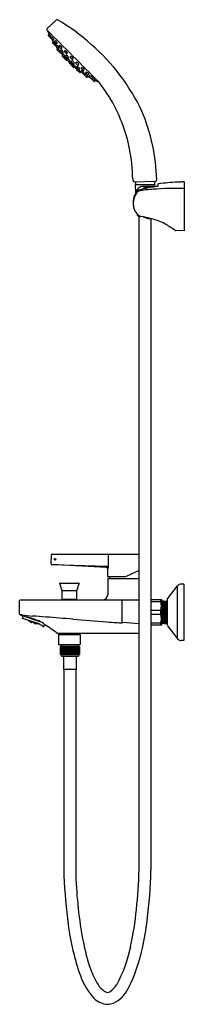
# Model space of a CAD drawing. Units: inches. Extents: x 4194.6 to 4202.2, y 478.2 to 523.6.
import ezdxf

# ---------------------------------------------------------------- set-up
doc = ezdxf.new("R2010")
doc.units = ezdxf.units.IN
doc.header["$LTSCALE"] = 0.64311
doc.header["$MEASUREMENT"] = 0
doc.layers.get('0').update_dxf_attribs({"color": 255, "linetype": 'CONTINUOUS'})
doc.layers.get('Defpoints').update_dxf_attribs({"linetype": 'CONTINUOUS'})
doc.styles.get("Standard").update_dxf_attribs({"font": 'txt', "width": 0.8})

msp = doc.modelspace()

# ---------------------------------------------------------------- linework, layer by layer
for p, q in [((4196.239, 523.622), (4195.826, 523.237)), ((4195.915, 522.976), (4195.876, 522.928)), ((4195.877, 522.901), (4195.99, 522.789)), ((4195.91, 522.893), (4195.949, 522.941)), ((4196.012, 522.792), (4196.049, 522.837)), ((4196.091, 522.687), (4196.013, 522.765)), ((4196.101, 522.632), (4196.068, 522.591)), ((4196.069, 522.565), (4196.192, 522.441)), ((4196.113, 522.545), (4196.145, 522.586)), ((4196.117, 522.686), (4196.129, 522.695)), ((4196.173, 522.63), (4196.208, 522.673)), ((4196.175, 522.604), (4196.253, 522.526)), ((4196.175, 522.604), (4196.18, 522.598)), ((4196.219, 522.44), (4196.232, 522.45)), ((4196.244, 522.415), (4196.274, 522.452)), ((4196.245, 522.389), (4196.323, 522.311)), ((4196.367, 522.235), (4196.275, 522.359)), ((4196.279, 522.524), (4196.293, 522.536)), ((4196.31, 522.311), (4196.282, 522.276)), ((4196.283, 522.25), (4196.426, 522.106)), ((4196.361, 522.243), (4196.339, 522.272)), ((4196.347, 522.211), (4196.374, 522.244)), ((4196.349, 522.309), (4196.365, 522.322)), ((4196.384, 522.42), (4196.415, 522.458)), ((4196.463, 522.315), (4196.385, 522.393)), ((4196.444, 522.215), (4196.471, 522.248)), ((4196.523, 522.111), (4196.445, 522.189)), ((4196.453, 522.105), (4196.471, 522.12)), ((4196.489, 522.314), (4196.507, 522.329)), ((4196.549, 522.109), (4196.568, 522.125)), ((4196.629, 522.175), (4196.656, 522.208)), ((4196.63, 522.148), (4196.708, 522.07)), ((4196.734, 522.069), (4196.757, 522.087)), ((4196.532, 522.001), (4196.519, 521.984)), ((4196.52, 521.958), (4196.598, 521.88)), ((4196.525, 522.032), (4196.55, 522.063)), ((4196.605, 521.928), (4196.527, 522.006)), ((4196.646, 521.893), (4196.62, 521.922)), ((4196.645, 521.895), (4196.624, 521.878)), ((4196.63, 521.873), (4196.651, 521.899)), ((4196.631, 521.927), (4196.652, 521.944)), ((4196.631, 521.846), (4196.709, 521.768)), ((4196.689, 521.97), (4196.712, 521.998)), ((4196.69, 521.943), (4196.768, 521.865)), ((4196.736, 521.767), (4196.758, 521.785)), ((4196.769, 521.789), (4196.79, 521.814)), ((4196.848, 521.685), (4196.77, 521.762)), ((4196.794, 521.864), (4196.818, 521.883)), ((4196.853, 521.65), (4196.871, 521.672)), ((4196.875, 521.683), (4196.9, 521.704)), ((4196.892, 521.912), (4196.914, 521.94)), ((4196.971, 521.808), (4196.893, 521.885)), ((4196.95, 521.709), (4196.969, 521.732)), ((4196.951, 521.682), (4197.029, 521.604)), ((4196.997, 521.806), (4197.025, 521.829)), ((4197.155, 521.649), (4197.173, 521.671)), ((4196.854, 521.624), (4196.932, 521.546)), ((4196.958, 521.544), (4196.985, 521.566)), ((4196.98, 521.559), (4196.964, 521.539)), ((4196.966, 521.512), (4197.043, 521.434)), ((4197.008, 521.534), (4196.978, 521.56)), ((4197.013, 521.545), (4197.03, 521.566)), ((4197.014, 521.519), (4197.092, 521.441)), ((4197.055, 521.603), (4197.084, 521.626)), ((4197.086, 521.446), (4197.07, 521.433)), ((4197.118, 521.44), (4197.148, 521.464)), ((4197.234, 521.544), (4197.156, 521.622)), ((4197.191, 521.367), (4197.205, 521.385)), ((4197.192, 521.341), (4197.27, 521.263)), ((4197.195, 521.463), (4197.211, 521.482)), ((4197.197, 521.437), (4197.274, 521.359)), ((4197.26, 521.543), (4197.294, 521.57)), ((4197.271, 521.262), (4197.335, 521.197)), ((4197.296, 521.261), (4197.33, 521.289)), ((4197.301, 521.358), (4197.335, 521.385)), ((4197.444, 521.189), (4197.32, 521.281)), ((4197.397, 521.224), (4197.362, 521.196)), ((4197.395, 521.263), (4197.408, 521.279)), ((4197.397, 521.237), (4197.474, 521.159)), ((4197.4, 521.403), (4197.414, 521.422)), ((4197.401, 521.377), (4197.479, 521.299)), ((4197.501, 521.158), (4197.538, 521.188)), ((4197.505, 521.298), (4197.544, 521.329)), ((4197.61, 521.193), (4197.622, 521.207)), ((4197.526, 521.133), (4197.536, 521.146)), ((4197.527, 521.107), (4197.65, 520.983)), ((4197.612, 521.167), (4197.69, 521.089)), ((4197.631, 521.027), (4197.671, 521.06)), ((4197.718, 521.015), (4197.677, 520.982)), ((4197.716, 521.087), (4197.758, 521.122)), ((4197.772, 521.032), (4197.781, 521.043)), ((4197.773, 521.005), (4197.851, 520.927)), ((4197.953, 520.826), (4197.875, 520.904)), ((4197.877, 520.926), (4197.923, 520.963)), ((4197.953, 520.826), (4197.987, 520.791)), ((4197.979, 520.824), (4198.027, 520.863)), ((4198.062, 520.829), (4198.013, 520.79)), ((4200.793, 516.161), (4200.863, 516.185)), ((4199.901, 516.029), (4200.807, 516.029)), ((4199.901, 516.029), (4199.919, 515.601)), ((4200.793, 516.161), (4199.915, 516.138)), ((4199.915, 516.138), (4199.915, 516.029)), ((4199.998, 515.71), (4199.998, 515.795)), ((4200.836, 515.927), (4200.21, 515.927)), ((4200.793, 516.161), (4200.793, 516.029)), ((4200.807, 516.029), (4200.802, 515.927)), ((4200.932, 515.942), (4200.886, 515.934)), ((4200.954, 516.034), (4200.954, 515.947)), ((4201.856, 516.136), (4201.856, 516.132)), ((4202.053, 516.144), (4202.053, 516.14)), ((4202.165, 516.146), (4202.165, 513.888)), ((4200.015, 514.601), (4200.013, 514.65)), ((4200.045, 514.573), (4200.103, 514.573)), ((4200.078, 514.573), (4200.078, 484.378)), ((4200.629, 514.452), (4200.629, 484.342)), ((4202.165, 513.888), (4201.776, 513.898)), ((4196.019, 498.499), (4196.03, 498.927)), ((4196.058, 498.954), (4200.078, 498.954)), ((4198.666, 498.417), (4198.666, 498.927)), ((4198.556, 498.339), (4196.045, 498.471)), ((4196.045, 498.471), (4198.567, 498.393)), ((4198.629, 497.923), (4198.629, 498.262)), ((4199.535, 497.948), (4200.078, 498.201)), ((4196.525, 497.263), (4196.406, 497.591)), ((4196.424, 497.618), (4197.295, 497.618)), ((4197.194, 497.263), (4197.314, 497.591)), ((4198.629, 497.811), (4198.629, 497.076)), ((4199.369, 497.911), (4198.641, 497.911)), ((4198.649, 497.831), (4200.078, 497.831)), ((4202.145, 497.564), (4202.023, 497.564)), ((4202.165, 494.986), (4202.165, 497.545)), ((4196.525, 496.87), (4196.525, 497.263)), ((4197.194, 497.263), (4196.525, 497.263)), ((4197.194, 496.87), (4197.194, 497.263)), ((4201.394, 496.883), (4201.868, 497.489)), ((4201.868, 495.042), (4201.868, 497.489)), ((4194.553, 496.186), (4194.553, 496.808)), ((4194.584, 496.839), (4200.078, 496.839)), ((4196.525, 496.87), (4197.194, 496.87)), ((4196.781, 496.87), (4196.781, 496.839)), ((4196.938, 496.87), (4196.938, 496.839)), ((4199.279, 496.807), (4199.279, 495.821)), ((4200.629, 496.857), (4201.121, 496.857)), ((4201.082, 496.751), (4200.629, 496.751)), ((4201.082, 496.751), (4201.082, 496.857)), ((4201.141, 496.837), (4201.121, 496.857)), ((4201.141, 495.695), (4201.141, 496.837)), ((4201.141, 496.779), (4201.158, 496.747)), ((4201.167, 495.75), (4201.141, 496.634)), ((4201.149, 496.763), (4201.159, 496.781)), ((4201.176, 496.781), (4201.159, 496.781)), ((4201.204, 495.75), (4201.166, 496.781)), ((4201.185, 496.763), (4201.176, 496.781)), ((4201.177, 496.747), (4201.194, 496.781)), ((4201.211, 496.781), (4201.194, 496.781)), ((4201.203, 496.781), (4201.238, 495.75)), ((4201.229, 496.747), (4201.211, 496.781)), ((4201.22, 496.763), (4201.23, 496.781)), ((4201.23, 496.781), (4201.247, 496.781)), ((4201.237, 496.781), (4201.275, 495.75)), ((4201.247, 496.747), (4201.265, 496.781)), ((4201.256, 496.763), (4201.247, 496.781)), ((4201.265, 496.781), (4201.282, 496.781)), ((4201.309, 495.75), (4201.273, 496.781)), ((4201.299, 496.747), (4201.282, 496.781)), ((4201.291, 496.763), (4201.3, 496.781)), ((4201.3, 496.781), (4201.317, 496.781)), ((4201.346, 495.75), (4201.308, 496.781)), ((4201.327, 496.763), (4201.317, 496.781)), ((4201.318, 496.747), (4201.336, 496.781)), ((4201.336, 496.781), (4201.353, 496.781)), ((4201.344, 496.781), (4201.377, 495.819)), ((4201.37, 496.747), (4201.353, 496.781)), ((4201.362, 496.764), (4201.372, 496.781)), ((4201.372, 496.781), (4201.377, 496.781)), ((4201.377, 496.835), (4201.377, 495.697)), ((4200.629, 496.371), (4201.082, 496.371)), ((4201.082, 496.161), (4200.629, 496.161)), ((4201.082, 496.161), (4201.082, 496.371)), ((4194.685, 495.996), (4194.719, 496.098)), ((4195.309, 495.78), (4194.693, 495.981)), ((4194.719, 496.098), (4194.715, 496.105)), ((4194.719, 496.098), (4195.485, 495.849)), ((4194.965, 495.892), (4194.965, 495.891)), ((4194.974, 495.884), (4194.975, 495.888)), ((4194.983, 495.876), (4194.983, 495.877)), ((4194.984, 495.88), (4194.985, 495.883)), ((4194.989, 495.875), (4194.988, 495.873)), ((4194.992, 495.884), (4194.991, 495.88)), ((4194.997, 495.865), (4194.997, 495.866)), ((4194.998, 495.868), (4195, 495.874)), ((4195.001, 495.877), (4195.002, 495.881)), ((4195.007, 495.859), (4195.007, 495.861)), ((4195.009, 495.866), (4195.01, 495.87)), ((4195.012, 495.855), (4195.011, 495.854)), ((4195.014, 495.861), (4195.013, 495.858)), ((4195.017, 495.873), (4195.016, 495.868)), ((4195.021, 495.848), (4195.022, 495.852)), ((4195.023, 495.854), (4195.025, 495.862)), ((4195.027, 495.866), (4195.029, 495.872)), ((4195.03, 495.841), (4195.03, 495.842)), ((4195.031, 495.846), (4195.032, 495.848)), ((4195.034, 495.855), (4195.036, 495.86)), ((4195.036, 495.841), (4195.036, 495.839)), ((4195.039, 495.85), (4195.038, 495.846)), ((4195.044, 495.864), (4195.042, 495.859)), ((4195.045, 495.832), (4195.045, 495.833)), ((4195.046, 495.835), (4195.048, 495.841)), ((4195.049, 495.844), (4195.052, 495.853)), ((4195.053, 495.858), (4195.055, 495.863)), ((4195.055, 495.828), (4195.055, 495.829)), ((4195.057, 495.834), (4195.058, 495.838)), ((4195.06, 495.824), (4195.06, 495.823)), ((4195.061, 495.847), (4195.063, 495.852)), ((4195.062, 495.83), (4195.061, 495.827)), ((4195.066, 495.841), (4195.064, 495.837)), ((4195.071, 495.858), (4195.069, 495.852)), ((4195.07, 495.818), (4195.071, 495.822)), ((4195.072, 495.824), (4195.074, 495.832)), ((4195.075, 495.835), (4195.079, 495.847)), ((4195.079, 495.812), (4195.079, 495.813)), ((4195.08, 495.817), (4195.081, 495.819)), ((4195.08, 495.813), (4195.08, 495.813)), ((4195.08, 495.813), (4195.08, 495.813)), ((4195.081, 495.852), (4195.081, 495.855)), ((4195.083, 495.826), (4195.085, 495.83)), ((4195.085, 495.83), (4195.101, 495.825)), ((4195.086, 495.813), (4195.085, 495.811)), ((4195.089, 495.821), (4195.087, 495.818)), ((4195.088, 495.841), (4195.09, 495.847)), ((4195.093, 495.835), (4195.091, 495.83)), ((4195.094, 495.804), (4195.095, 495.806)), ((4195.095, 495.804), (4195.094, 495.804)), ((4195.095, 495.808), (4195.097, 495.813)), ((4195.096, 495.807), (4195.095, 495.808)), ((4195.095, 495.804), (4195.096, 495.806)), ((4195.095, 495.806), (4195.095, 495.806)), ((4195.095, 495.806), (4195.096, 495.806)), ((4195.096, 495.807), (4195.098, 495.813)), ((4195.098, 495.85), (4195.097, 495.847)), ((4195.097, 495.813), (4195.098, 495.813)), ((4195.098, 495.816), (4195.101, 495.825)), ((4195.099, 495.816), (4195.098, 495.816)), ((4195.099, 495.816), (4195.102, 495.825)), ((4195.101, 495.825), (4195.102, 495.825)), ((4195.103, 495.83), (4195.107, 495.843)), ((4195.103, 495.83), (4195.108, 495.842)), ((4195.103, 495.83), (4195.103, 495.83)), ((4195.107, 495.843), (4195.108, 495.842)), ((4195.124, 495.791), (4195.139, 495.836)), ((4195.137, 495.831), (4195.148, 495.824)), ((4195.15, 495.831), (4195.148, 495.833)), ((4195.148, 495.824), (4195.15, 495.831)), ((4195.148, 495.824), (4195.157, 495.821)), ((4195.16, 495.827), (4195.154, 495.831)), ((4195.157, 495.821), (4195.158, 495.821)), ((4195.158, 495.821), (4195.159, 495.82)), ((4195.159, 495.82), (4195.168, 495.817)), ((4195.16, 495.827), (4195.161, 495.829)), ((4195.171, 495.826), (4195.16, 495.827)), ((4195.168, 495.817), (4195.171, 495.824)), ((4195.186, 495.817), (4195.169, 495.817)), ((4195.171, 495.824), (4195.18, 495.823)), ((4195.187, 495.82), (4195.186, 495.817)), ((4195.186, 495.817), (4195.201, 495.807)), ((4195.203, 495.813), (4195.195, 495.818)), ((4195.201, 495.806), (4195.203, 495.813)), ((4195.201, 495.806), (4195.21, 495.803)), ((4195.213, 495.81), (4195.203, 495.815)), ((4195.21, 495.803), (4195.211, 495.803)), ((4195.211, 495.803), (4195.212, 495.803)), ((4195.212, 495.803), (4195.221, 495.8)), ((4195.213, 495.81), (4195.214, 495.812)), ((4195.221, 495.809), (4195.213, 495.81)), ((4195.221, 495.8), (4195.224, 495.808)), ((4195.221, 495.759), (4195.236, 495.805)), ((4195.221, 495.8), (4195.234, 495.8)), ((4195.224, 495.808), (4195.227, 495.808)), ((4195.252, 495.753), (4195.253, 495.755)), ((4195.252, 495.753), (4195.253, 495.753)), ((4195.253, 495.756), (4195.255, 495.761)), ((4195.253, 495.756), (4195.254, 495.756)), ((4195.254, 495.754), (4195.253, 495.755)), ((4195.253, 495.755), (4195.253, 495.755)), ((4195.253, 495.753), (4195.254, 495.754)), ((4195.254, 495.756), (4195.256, 495.761)), ((4195.256, 495.761), (4195.255, 495.761)), ((4195.256, 495.765), (4195.259, 495.774)), ((4195.256, 495.765), (4195.257, 495.764)), ((4195.257, 495.764), (4195.26, 495.774)), ((4195.26, 495.774), (4195.259, 495.774)), ((4195.276, 495.768), (4195.26, 495.774)), ((4195.261, 495.778), (4195.265, 495.791)), ((4195.261, 495.778), (4195.266, 495.791)), ((4195.261, 495.778), (4195.261, 495.778)), ((4195.266, 495.791), (4195.265, 495.791)), ((4195.265, 495.754), (4195.265, 495.753)), ((4195.268, 495.763), (4195.267, 495.759)), ((4195.27, 495.75), (4195.271, 495.751)), ((4195.27, 495.751), (4195.271, 495.751)), ((4195.27, 495.751), (4195.271, 495.751)), ((4195.272, 495.777), (4195.271, 495.771)), ((4195.272, 495.754), (4195.273, 495.757)), ((4195.275, 495.764), (4195.276, 495.768)), ((4195.277, 495.791), (4195.276, 495.789)), ((4195.28, 495.779), (4195.282, 495.785)), ((4195.281, 495.75), (4195.283, 495.753)), ((4195.283, 495.755), (4195.286, 495.763)), ((4195.287, 495.767), (4195.291, 495.778)), ((4195.292, 495.783), (4195.293, 495.786)), ((4195.292, 495.748), (4195.292, 495.747)), ((4195.294, 495.754), (4195.293, 495.752)), ((4195.298, 495.766), (4195.297, 495.761)), ((4195.299, 495.748), (4195.3, 495.75)), ((4195.304, 495.783), (4195.301, 495.776)), ((4195.301, 495.755), (4195.302, 495.759)), ((4195.305, 495.767), (4195.307, 495.773)), ((4195.309, 495.746), (4195.31, 495.747)), ((4195.311, 495.749), (4195.312, 495.754)), ((4195.313, 495.758), (4195.316, 495.767)), ((4195.318, 495.772), (4195.32, 495.777)), ((4195.322, 495.748), (4195.321, 495.747)), ((4195.325, 495.757), (4195.323, 495.753)), ((4195.329, 495.772), (4195.327, 495.766)), ((4195.327, 495.745), (4195.327, 495.746)), ((4195.329, 495.749), (4195.329, 495.752)), ((4195.332, 495.759), (4195.333, 495.763)), ((4195.339, 495.745), (4195.34, 495.749)), ((4195.341, 495.751), (4195.343, 495.759)), ((4195.344, 495.763), (4195.346, 495.769)), ((4195.35, 495.745), (4195.35, 495.744)), ((4195.352, 495.751), (4195.351, 495.749)), ((4195.356, 495.763), (4195.354, 495.758)), ((4195.357, 495.746), (4195.357, 495.748)), ((4195.359, 495.753), (4195.36, 495.756)), ((4195.368, 495.744), (4195.368, 495.746)), ((4195.369, 495.748), (4195.37, 495.753)), ((4195.371, 495.756), (4195.373, 495.76)), ((4195.38, 495.748), (4195.38, 495.746)), ((4195.383, 495.757), (4195.382, 495.753)), ((4195.386, 495.745), (4195.386, 495.746)), ((4195.387, 495.749), (4195.388, 495.752)), ((4195.398, 495.747), (4195.399, 495.75)), ((4195.409, 495.748), (4195.409, 495.747)), ((4200.078, 495.729), (4199.308, 495.79)), ((4200.629, 495.781), (4201.082, 495.781)), ((4201.082, 495.675), (4201.082, 495.781)), ((4201.159, 495.75), (4201.141, 495.783)), ((4201.176, 495.75), (4201.159, 495.75)), ((4201.193, 495.783), (4201.176, 495.75)), ((4201.194, 495.75), (4201.185, 495.767)), ((4201.211, 495.75), (4201.194, 495.75)), ((4201.22, 495.767), (4201.211, 495.75)), ((4201.212, 495.783), (4201.23, 495.75)), ((4201.23, 495.75), (4201.247, 495.75)), ((4201.264, 495.783), (4201.247, 495.75)), ((4201.256, 495.767), (4201.265, 495.75)), ((4201.265, 495.75), (4201.282, 495.75)), ((4201.291, 495.767), (4201.282, 495.75)), ((4201.283, 495.783), (4201.3, 495.75)), ((4201.3, 495.75), (4201.317, 495.75)), ((4201.335, 495.783), (4201.317, 495.75)), ((4201.327, 495.767), (4201.336, 495.75)), ((4201.336, 495.75), (4201.353, 495.75)), ((4201.362, 495.767), (4201.353, 495.75)), ((4201.354, 495.783), (4201.371, 495.75)), ((4201.371, 495.75), (4201.377, 495.75)), ((4195.673, 495.594), (4195.707, 495.699)), ((4200.078, 495.28), (4196.329, 495.28)), ((4196.399, 495.236), (4196.399, 495.28)), ((4197.32, 495.236), (4197.32, 495.28)), ((4201.121, 495.675), (4200.629, 495.675)), ((4201.141, 495.695), (4201.121, 495.675)), ((4201.394, 495.649), (4201.868, 495.042)), ((4196.358, 495.236), (4196.358, 494.791)), ((4196.358, 495.236), (4197.362, 495.236)), ((4197.362, 495.236), (4197.362, 494.791)), ((4202.145, 494.966), (4202.023, 494.966)), ((4197.342, 494.771), (4196.377, 494.771)), ((4197.329, 494.689), (4196.427, 494.689)), ((4196.427, 494.689), (4196.427, 494.32)), ((4196.432, 494.689), (4196.432, 494.32)), ((4196.438, 494.689), (4196.438, 494.32)), ((4196.447, 494.689), (4196.447, 494.32)), ((4196.458, 494.689), (4196.458, 494.32)), ((4196.471, 494.689), (4196.471, 494.32)), ((4196.484, 494.771), (4196.484, 494.689)), ((4196.486, 494.689), (4196.486, 494.32)), ((4196.503, 494.689), (4196.503, 494.32)), ((4196.522, 494.689), (4196.522, 494.32)), ((4196.542, 494.689), (4196.542, 494.32)), ((4196.564, 494.689), (4196.564, 494.32)), ((4196.588, 494.689), (4196.588, 494.32)), ((4196.613, 494.689), (4196.613, 494.32)), ((4196.639, 494.689), (4196.639, 494.32)), ((4196.663, 494.689), (4196.663, 494.32)), ((4196.691, 494.689), (4196.691, 494.32)), ((4196.721, 494.689), (4196.721, 494.32)), ((4196.751, 494.689), (4196.751, 494.32)), ((4196.781, 494.689), (4196.781, 494.32)), ((4196.802, 494.689), (4196.802, 494.32)), ((4196.832, 494.689), (4196.832, 494.32)), ((4196.862, 494.689), (4196.862, 494.32)), ((4196.879, 494.689), (4196.879, 494.32)), ((4196.907, 494.689), (4196.907, 494.32)), ((4196.938, 494.689), (4196.938, 494.32)), ((4196.965, 494.689), (4196.965, 494.32)), ((4197, 494.689), (4197, 494.32)), ((4197.034, 494.689), (4197.034, 494.32)), ((4197.063, 494.689), (4197.063, 494.32)), ((4197.088, 494.689), (4197.088, 494.32)), ((4197.116, 494.689), (4197.116, 494.32)), ((4197.142, 494.689), (4197.142, 494.32)), ((4197.167, 494.689), (4197.167, 494.32)), ((4197.19, 494.689), (4197.19, 494.32)), ((4197.213, 494.689), (4197.213, 494.32)), ((4197.233, 494.689), (4197.233, 494.32)), ((4197.252, 494.689), (4197.252, 494.32)), ((4197.268, 494.689), (4197.268, 494.32)), ((4197.272, 494.771), (4197.272, 494.689)), ((4197.283, 494.689), (4197.283, 494.32)), ((4197.296, 494.689), (4197.296, 494.32)), ((4197.307, 494.689), (4197.307, 494.32)), ((4197.316, 494.689), (4197.316, 494.32)), ((4197.323, 494.689), (4197.323, 494.32)), ((4197.329, 494.689), (4197.329, 494.32)), ((4196.427, 494.32), (4197.329, 494.32)), ((4196.484, 494.32), (4196.484, 494.238)), ((4196.484, 494.238), (4197.272, 494.238)), ((4196.583, 494.238), (4196.583, 493.623)), ((4197.173, 494.238), (4197.173, 493.623)), ((4197.272, 494.32), (4197.272, 494.238)), ((4197.173, 493.623), (4196.583, 493.623)), ((4196.603, 493.623), (4196.603, 484.098)), ((4197.154, 493.623), (4197.154, 484.117))]:
    msp.add_line(p, q)
msp.add_circle((4196.188, 498.718), 0.0394)
for centre, radius, start, end in [((4196.279, 523.579), 0.0591, 59.8811, 133.0071), ((4191.606, 515.523), 9.372, 48.0982, 59.8814), ((4195.866, 523.194), 0.0591, 132.9966, 224.9999), ((2601.586, -1072.282), 2255.439, 44.935638, 45.021473), ((4195.867, 523.128), 0.0197, 178.5493, 189.2728), ((4195.893, 523.132), 0.0453, 189.2728, 204.0486), ((4200.092, 525.006), 4.644, 204.0486, 206.5778), ((4195.891, 522.915), 0.0197, 141, 225), ((4195.926, 522.881), 0.0197, 141, 223.6253), ((4195.45, 522.583), 0.614, 21.2512, 35.7035), ((4196.003, 522.803), 0.0197, 225, 282.8282), ((4196.027, 522.779), 0.0197, 141, 225), ((4200.092, 525.006), 4.644, 209.2121, 211.5845), ((4195.861, 522.639), 0.273, 11.8489, 46.6064), ((4196.083, 522.578), 0.0197, 141, 225), ((4196.105, 522.701), 0.0197, 224.9995, 309), ((4196.128, 522.533), 0.0197, 141, 225), ((4195.753, 522.24), 0.523, 23.6968, 41.3319), ((4196.189, 522.618), 0.0197, 141, 225.0015), ((4196.106, 522.514), 0.188, 6.7055, 57.3227), ((4196.206, 522.455), 0.0197, 224.9872, 309), ((4200.092, 525.006), 4.644, 213.5264, 213.977), ((4196.259, 522.403), 0.0197, 141, 225.0104), ((4196.266, 522.54), 0.0197, 224.9985, 309), ((4196.107, 522.24), 0.271, 17.6825, 51.8531), ((4196.297, 522.264), 0.0197, 141, 225), ((4196.337, 522.325), 0.0197, 224.9896, 309), ((4196.362, 522.198), 0.0197, 141, 225), ((4196.01, 521.864), 0.527, 28.9813, 46.1839), ((4196.399, 522.407), 0.0197, 141, 225), ((4196.358, 522.319), 0.15, 3.6256, 67.8523), ((4196.44, 522.12), 0.0197, 224.9995, 309), ((4196.459, 522.203), 0.0197, 141, 225), ((4200.092, 525.006), 4.644, 218.559, 219.8206), ((4196.477, 522.329), 0.0197, 225, 309), ((4196.376, 522.073), 0.199, 14.9563, 61.6048), ((4196.537, 522.125), 0.0197, 225.0104, 308.9909), ((4196.644, 522.162), 0.0197, 141, 225.0042), ((4196.624, 522.078), 0.134, 4.1839, 76.1668), ((4191.587, 515.287), 9.561, 25.6076, 48.9608), ((4196.534, 521.972), 0.0197, 141, 225), ((4196.541, 522.02), 0.0197, 141, 225), ((4196.381, 521.814), 0.301, 25.6069, 55.7962), ((4196.612, 521.894), 0.0197, 225, 309), ((4196.619, 521.942), 0.0197, 225, 309), ((4196.645, 521.86), 0.0197, 141.003, 224.9884), ((4196.229, 521.398), 0.655, 36.2129, 49.886), ((4196.704, 521.957), 0.0197, 141, 225.0159), ((4196.722, 522.084), 0.0197, 224.9958, 309), ((4196.723, 521.782), 0.0197, 224.9955, 309), ((4196.651, 521.836), 0.174, 15.8934, 69.4202), ((4200.092, 525.006), 4.644, 224.0049, 225.9949), ((4196.784, 521.776), 0.0197, 141, 225), ((4196.782, 521.879), 0.0197, 224.9841, 309), ((4196.669, 521.583), 0.261, 27.612, 62.3872), ((4196.862, 521.698), 0.0197, 224.1333, 308.9954), ((4196.868, 521.637), 0.0197, 141, 225), ((4196.481, 521.141), 0.659, 40.1507, 53.7502), ((4196.907, 521.899), 0.0197, 141, 225), ((4196.897, 521.812), 0.129, 7.5765, 82.4226), ((4196.965, 521.696), 0.0197, 141, 225.0043), ((4196.922, 521.565), 0.174, 20.5473, 74.138), ((4196.985, 521.821), 0.0197, 224.1333, 308.9954), ((4197.17, 521.636), 0.0197, 141, 225), ((4197.164, 521.538), 0.134, 13.7591, 85.8886), ((4196.946, 521.56), 0.0197, 225, 309), ((4196.979, 521.526), 0.0197, 141, 225), ((4197.028, 521.533), 0.0197, 141, 225), ((4197.043, 521.618), 0.0197, 224.9957, 309), ((4196.898, 521.293), 0.304, 34.3365, 64.2598), ((4197.057, 521.448), 0.0197, 225, 309), ((4197.106, 521.455), 0.0197, 224.991, 309), ((4200.092, 525.006), 4.644, 230.1785, 231.4408), ((4197.206, 521.354), 0.0197, 141, 225), ((4197.21, 521.451), 0.0197, 141, 225.0089), ((4196.949, 520.923), 0.528, 43.8307, 61.0037), ((4197.159, 521.289), 0.2, 28.6108, 75.0382), ((4197.248, 521.558), 0.0197, 225, 309), ((4197.284, 521.277), 0.0197, 225, 309), ((4197.288, 521.373), 0.0197, 224.9911, 309), ((4197.349, 521.211), 0.0197, 225, 309), ((4197.41, 521.251), 0.0197, 141, 225.014), ((4197.415, 521.391), 0.0197, 141, 225.009), ((4197.325, 521.02), 0.272, 38.2148, 72.2489), ((4197.406, 521.274), 0.148, 21.8136, 86.7071), ((4197.493, 521.313), 0.0197, 224.991, 309), ((4197.626, 521.181), 0.0197, 141, 225.0104), ((4197.625, 521.204), 0.00491, 110.4527, 139.77), ((4197.628, 521.197), 0.0128, 86.6099, 109.9222), ((4197.627, 521.168), 0.0417, 76.5827, 88.0674), ((4197.595, 521.046), 0.168, 63.2219, 75.4412), ((4197.517, 520.88), 0.351, 52.2419, 64.0702), ((4197.488, 521.173), 0.0197, 225, 309), ((4200.092, 525.006), 4.644, 236.0226, 236.4765), ((4197.541, 521.12), 0.0197, 141, 225), ((4197.324, 520.664), 0.527, 48.7727, 66.2827), ((4197.619, 521.043), 0.0197, 226.2833, 309), ((4197.664, 520.997), 0.0197, 225, 309), ((4200.092, 525.006), 4.644, 238.4153, 240.7879), ((4197.703, 521.103), 0.0197, 224.9896, 309), ((4197.664, 521.064), 0.115, 36.2053, 54.0388), ((4197.744, 521.123), 0.0162, 9.9917, 34.6501), ((4197.756, 521.125), 0.00438, 309.8688, 10.5731), ((4197.787, 521.019), 0.0197, 141, 225.0116), ((4197.784, 521.038), 0.00575, 90.2446, 116.8027), ((4197.783, 521.041), 0.00231, 119.7237, 140.1348), ((4197.784, 521.017), 0.0269, 76.3644, 90.7492), ((4197.755, 520.899), 0.148, 66.5032, 76.1337), ((4197.637, 520.615), 0.456, 52.5871, 67.0966), ((4197.865, 520.941), 0.0197, 225, 309), ((4197.889, 520.918), 0.0197, 167.1302, 225.1124), ((4197.538, 520.094), 0.915, 60.3564, 67.2347), ((4197.888, 520.944), 0.0416, 32.2619, 52.1734), ((4197.92, 520.965), 0.00441, 356.2665, 28.0963), ((4197.922, 520.965), 0.00194, 308.1555, 352.2064), ((4197.966, 520.84), 0.0197, 225, 309), ((4198.001, 520.805), 0.0197, 225, 309), ((4197.857, 520.643), 0.279, 53.3023, 61.6784), ((4200.092, 525.006), 4.644, 243.422, 245.9514), ((4198.015, 520.856), 0.0147, 37.9641, 50.8524), ((4198.025, 520.864), 0.00184, 7.9027, 39.7338), ((4198.027, 520.864), 0.00053, 308.5944, 5.0723), ((4198.218, 520.807), 0.0453, 245.9514, 260.7272), ((4198.214, 520.781), 0.0197, 260.7272, 266.0757), ((4192.804, 516.41), 6.941, 21.1185, 38.8191), ((4192.056, 515.981), 8.849, 1.6905, 22.8664), ((4192.746, 516.311), 7.031, 5.8067, 21.7018), ((4190.636, 516.101), 9.152, 1.293, 5.7797), ((4265.422, 526.587), 66.436, 188.90059, 188.98962), ((4199.86, 516.215), 0.0591, 188.8902, 252.4679), ((4200.842, 516.24), 0.0591, 290.4575, 1.9512), ((4200.31, 517.641), 1.555, 252.489, 255.2575), ((4200.525, 515.196), 0.706, 132.5511, 161.7771), ((4200.62, 515.177), 0.819, 136.3089, 155.3372), ((4200.037, 515.795), 0.0394, 131.8463, 180), ((4200.589, 515.179), 0.866, 124.4881, 131.8463), ((4200.068, 515.702), 0.0579, 107.3001, 134.9213), ((4200.09, 515.668), 0.0647, 110.2975, 131.9739), ((4201.534, 510.636), 5.332, 104.0273, 106.1412), ((4201.457, 506.549), 9.284, 94.4826, 98.6078), ((4200.21, 515.73), 0.197, 90, 124.4881), ((4200.562, 515.272), 0.643, 78.7492, 125.6165), ((4201.791, 509.549), 6.448, 100.8545, 103.9078), ((4201.731, 509.98), 6.014, 98.0738, 101.0626), ((4201.857, 501.102), 14.746, 88.8025, 94.3749), ((4200.922, 516.026), 0.085, 277.0643, 292.4888), ((4200.974, 516.034), 0.0197, 97.2377, 180), ((4202.628, 503.014), 13.145, 93.3643, 97.2377), ((4201.862, 516.19), 0.0586, 264.1005, 273.7348), ((4202.29, 508.319), 7.825, 91.8098, 93.1083), ((4202.043, 516.189), 0.0494, 270.1738, 281.666), ((4202.216, 510.543), 5.604, 90.5281, 91.6691), ((4200.636, 515.174), 0.836, 155.5796, 177.2132), ((4200.654, 515.144), 0.845, 161.1645, 182.2822), ((4200.551, 515.171), 0.751, 176.6775, 211.0538), ((4200.904, 515.183), 1.097, 183.7982, 191.0941), ((4200.568, 515.194), 0.778, 211.8766, 226.8408), ((4200.045, 514.603), 0.03, 182, 270.0012), ((4202.403, 517.455), 3.688, 230.0708, 231.8184), ((4200.159, 514.604), 0.06, 234.1705, 261.9793), ((4199.545, 510.138), 4.448, 75.4679, 82.1753), ((4200.59, 515.179), 0.72, 245.5153, 271.0606), ((4199.92, 511.595), 2.944, 62.7467, 75.4103), ((4199.547, 510.998), 3.646, 52.9903, 61.8366), ((4201.777, 513.958), 0.06, 233.5156, 268.6355), ((4196.058, 498.927), 0.0276, 90, 178.5), ((4198.697, 498.923), 0.0312, 95.5695, 173.6174), ((4196.047, 498.498), 0.0276, 178.5, 267), ((4198.552, 498.262), 0.077, 0, 87), ((4198.572, 498.308), 0.0853, 12.6744, 93.1753), ((4198.353, 498.41), 0.314, 331.8998, 1.2314), ((4196.424, 497.598), 0.0197, 90, 200), ((4197.295, 497.598), 0.0197, 340, 90), ((4198.641, 497.923), 0.0118, 180, 270), ((4198.649, 497.811), 0.0197, 90, 180), ((4199.562, 497.711), 0.866, 166.6282, 172.0088), ((4199.369, 498.305), 0.394, 270, 295), ((4202.023, 497.368), 0.197, 90, 142), ((4202.145, 497.545), 0.0197, 0, 90), ((4198.393, 497.076), 0.236, 270, 0), ((4194.584, 496.808), 0.0315, 89.9959, 180.0035), ((4199.312, 496.807), 0.0327, 103.1644, 179.4086), ((4200.644, 496.561), 0.477, 336.5672, 23.4328), ((4201.167, 496.752), 0.0107, 207.5221, 332.4772), ((4201.238, 496.752), 0.0107, 207.5225, 332.4774), ((4201.309, 496.752), 0.0107, 207.5225, 332.4776), ((4201.38, 496.752), 0.0107, 207.5229, 257.2629), ((4201.456, 496.835), 0.0783, 141.9486, 180.1541), ((4194.584, 496.183), 0.0318, 174.8698, 252.1646), ((4194.584, 496.186), 0.0315, 180.0197, 256.9888), ((4200.644, 495.971), 0.477, 336.5672, 23.4328), ((4196.902, 502.663), 6.914, 250.3286, 253.0542), ((4194.322, 493.15), 3.017, 83.5591, 85.1581), ((4195.939, 505.797), 9.734, 262.4528, 265.3343), ((4194.697, 495.992), 0.0118, 162, 252.0001), ((4193.62, 491.264), 4.951, 68.3791, 75.1803), ((4195.261, 496.239), 0.457, 229.0983, 229.6304), ((4195.145, 496.096), 0.273, 227.8746, 231.118), ((4195.287, 496.235), 0.47, 226.5689, 226.7457), ((4195.287, 496.232), 0.468, 226.4194, 227.956), ((4195.236, 496.243), 0.44, 233.1906, 233.6949), ((4195.252, 496.236), 0.448, 231.6944, 234.0013), ((4195.184, 496.122), 0.318, 228.6446, 231.7878), ((4195.306, 496.228), 0.475, 225.8288, 228.1009), ((4195.227, 496.242), 0.432, 235.0976, 236.8752), ((4195.253, 496.234), 0.448, 232.9245, 233.6921), ((4195.278, 496.228), 0.46, 230.0242, 232.297), ((4195.304, 496.224), 0.469, 227.0174, 229.294), ((4195.227, 496.239), 0.431, 235.7786, 238.1273), ((4195.252, 496.233), 0.446, 233.6919, 235.2238), ((4195.332, 496.222), 0.478, 225.0621, 226.1446), ((4195.294, 496.222), 0.463, 230.1864, 231.6892), ((4195.267, 496.226), 0.451, 233.1599, 235.4331), ((4195.243, 496.232), 0.439, 236.0738, 238.3758), ((4195.322, 496.22), 0.473, 227.0859, 229.345), ((4195.219, 496.24), 0.423, 238.9829, 241.3399), ((4195.2, 496.122), 0.328, 233.5928, 236.7634), ((4195.243, 496.229), 0.437, 237.2925, 239.5903), ((4195.293, 496.22), 0.461, 231.6903, 232.4448), ((4195.293, 496.218), 0.459, 231.3648, 233.621), ((4195.32, 496.215), 0.468, 228.2562, 230.5195), ((4195.22, 496.237), 0.423, 240.2331, 242.5843), ((4195.35, 496.219), 0.48, 225.3856, 226.0782), ((4195.348, 496.214), 0.474, 225.4538, 227.2526), ((4195.259, 496.223), 0.444, 237.4936, 239.7565), ((4195.174, 496.06), 0.262, 234.2336, 237.4649), ((4195.311, 496.214), 0.463, 231.4419, 233.6805), ((4195.235, 496.23), 0.431, 240.4615, 242.7646), ((4195.338, 496.212), 0.469, 228.231, 230.4865), ((4195.212, 496.238), 0.416, 243.4768, 245.8421), ((4195.26, 496.22), 0.442, 238.6828, 240.9431), ((4195.285, 496.215), 0.452, 235.6829, 237.9202), ((4195.31, 496.21), 0.459, 232.6035, 234.846), ((4195.236, 496.227), 0.43, 241.6741, 243.9728), ((4195.337, 496.208), 0.464, 229.3894, 231.6502), ((4195.214, 496.236), 0.416, 244.721, 247.0804), ((4195.367, 496.212), 0.475, 226.3503, 227.0895), ((4195.365, 496.207), 0.468, 226.4918, 228.2615), ((4195.301, 496.209), 0.455, 235.7565, 237.9818), ((4195.53, 496.639), 0.942, 239, 240.0621), ((4195.252, 496.22), 0.437, 241.8268, 244.0894), ((4195.327, 496.206), 0.46, 232.6027, 234.837), ((4195.229, 496.229), 0.425, 244.8716, 247.1808), ((4195.355, 496.205), 0.464, 229.2789, 231.5412), ((4195.207, 496.239), 0.411, 248.0173, 250.396), ((4195.253, 496.218), 0.436, 243.0112, 245.2707), ((4195.301, 496.206), 0.452, 236.9123, 239.1408), ((4195.327, 496.203), 0.457, 233.754, 235.993), ((4195.231, 496.227), 0.425, 246.0794, 248.3841), ((4195.277, 496.211), 0.445, 240.7994, 242.2116), ((4195.354, 496.201), 0.46, 230.4316, 232.7002), ((4195.209, 496.238), 0.412, 249.2567, 251.6291), ((4195.196, 496.034), 0.251, 239.7543, 243.0885), ((4195.269, 496.212), 0.441, 243.1061, 245.3401), ((4195.318, 496.202), 0.453, 236.9268, 239.1468), ((4195.246, 496.22), 0.432, 246.1741, 248.4404), ((4195.344, 496.199), 0.457, 233.6842, 235.9241), ((4195.381, 496.2), 0.46, 228.3094, 229.1813), ((4195.224, 496.229), 0.421, 249.3172, 251.6369), ((4195.372, 496.199), 0.459, 230.2411, 232.5174), ((4195.271, 496.21), 0.441, 244.2712, 246.5016), ((4195.364, 496.334), 0.595, 241.3828, 243.0495), ((4195.319, 496.199), 0.45, 238.0735, 240.2973), ((4195.202, 496.241), 0.408, 252.6183, 255.0161), ((4195.248, 496.218), 0.432, 247.3547, 249.6182), ((4195.344, 496.196), 0.453, 234.8311, 237.0767), ((4195.371, 496.195), 0.453, 231.3937, 233.6808), ((4195.204, 496.24), 0.409, 253.8539, 256.2446), ((4195.339, 496.301), 0.553, 243.7149, 247.0806), ((2546.378, -20494.896), 21055.644, 85.5071286, 85.5088356), ((4195.347, 496.298), 0.553, 256.9194, 260.2851), ((4195.347, 496.34), 0.595, 260.9505, 262.6172), ((4195.304, 496.204), 0.45, 263.7027, 265.9265), ((4195.349, 496.185), 0.441, 257.4984, 259.7288), ((4195.372, 496.178), 0.432, 254.3818, 256.6453), ((4195.281, 496.216), 0.453, 266.9233, 269.1689), ((4195.259, 496.231), 0.453, 270.3192, 272.6063), ((4195.306, 496.206), 0.453, 264.8532, 267.0732), ((4195.351, 496.185), 0.441, 258.6599, 260.8939), ((4195.421, 496.17), 0.409, 247.7554, 250.1461), ((4195.375, 496.178), 0.432, 255.5596, 257.8259), ((4195.306, 495.998), 0.251, 260.9115, 264.2457), ((4195.283, 496.219), 0.457, 268.0759, 270.3158), ((4195.398, 496.173), 0.421, 252.3631, 254.6828), ((4195.261, 496.235), 0.459, 271.4826, 273.7589), ((4195.423, 496.17), 0.408, 248.9839, 251.3817), ((4195.322, 496.199), 0.452, 264.8592, 267.0877), ((4195.345, 496.189), 0.445, 261.7884, 263.2006), ((4195.299, 496.212), 0.457, 268.007, 270.246), ((4195.368, 496.181), 0.436, 258.7293, 260.9888), ((4195.391, 496.175), 0.425, 255.6159, 257.9206), ((4195.277, 496.226), 0.46, 271.2998, 273.5684), ((4195.415, 496.17), 0.412, 252.3709, 254.7433), ((4195.254, 496.242), 0.46, 274.8187, 275.6906), ((4195.324, 496.202), 0.455, 266.0182, 268.2435), ((4195.392, 496.684), 0.942, 263.9379, 265), ((4195.37, 496.182), 0.437, 259.9106, 262.1732), ((4195.301, 496.215), 0.46, 269.163, 271.3973), ((4195.394, 496.175), 0.425, 256.8192, 259.1284), ((4195.278, 496.23), 0.464, 272.4588, 274.7211), ((4195.417, 496.171), 0.411, 253.604, 255.9827), ((4194.993, 494.807), 1.024, 49.7967, 72.0001), ((4195.34, 496.197), 0.452, 266.0798, 268.3171), ((4195.364, 496.186), 0.442, 263.0569, 265.3172), ((4195.317, 496.208), 0.459, 269.154, 271.3965), ((4195.387, 496.178), 0.43, 260.0272, 262.3259), ((4195.294, 496.221), 0.464, 272.3498, 274.6106), ((4195.411, 496.173), 0.416, 256.9196, 259.279), ((4195.271, 496.238), 0.468, 275.7385, 277.5082), ((4195.366, 496.188), 0.444, 264.2435, 266.5064), ((4195.319, 496.211), 0.463, 270.3195, 272.5581), ((4195.389, 496.18), 0.431, 261.2354, 263.5385), ((4195.339, 496.006), 0.262, 266.5351, 269.7664), ((4195.296, 496.226), 0.469, 273.5135, 275.769), ((4195.413, 496.173), 0.416, 258.1579, 260.5232), ((4195.272, 496.243), 0.475, 276.9105, 277.6497), ((4195.354, 496.072), 0.328, 267.2366, 270.4072), ((4195.336, 496.205), 0.459, 270.379, 272.6352), ((4195.382, 496.184), 0.437, 264.4097, 266.7075), ((4195.312, 496.218), 0.468, 273.4805, 275.7438), ((4195.406, 496.177), 0.423, 261.4157, 263.7669), ((4195.289, 496.233), 0.474, 276.7474, 278.5462), ((4195.337, 496.206), 0.461, 271.5552, 272.3097), ((4195.361, 496.195), 0.451, 268.5669, 270.8401), ((4195.384, 496.186), 0.439, 265.6242, 267.9262), ((4195.314, 496.222), 0.473, 274.655, 276.9141), ((4195.408, 496.178), 0.423, 262.6601, 265.0171), ((4195.29, 496.238), 0.48, 277.9218, 278.6144), ((4195.337, 496.208), 0.463, 272.3108, 273.8136), ((4195.378, 496.192), 0.446, 268.7762, 270.3081), ((4195.354, 496.204), 0.46, 271.703, 273.9758), ((4195.33, 496.215), 0.469, 274.706, 276.9826), ((4195.401, 496.183), 0.431, 265.8727, 268.2214), ((4195.306, 496.23), 0.478, 277.8554, 278.9379), ((4195.331, 496.22), 0.475, 275.8991, 278.1712), ((4195.38, 496.194), 0.448, 269.9987, 272.3056), ((4195.378, 496.194), 0.448, 270.3079, 271.0755), ((4195.368, 496.063), 0.318, 272.2122, 275.3554), ((4195.404, 496.185), 0.432, 267.1248, 268.9024), ((4195.384, 496.018), 0.273, 272.882, 276.2211), ((4195.348, 496.212), 0.468, 276.044, 277.5806), ((4195.396, 496.191), 0.44, 270.3051, 270.8094), ((4195.35, 496.214), 0.47, 277.2543, 277.4311), ((4195.14, 495.098), 0.826, 45.4805, 68.3654), ((4175.869, 233.267), 263.532, 85.39787, 85.66842), ((4394.666, 2989.98), 2501.851, 265.468769, 265.504812), ((4200.863, 525.291), 29.553, 265.5743, 266.4591), ((4199.426, 502.431), 6.649, 266.6519, 268.6916), ((4199.278, 495.969), 0.185, 268.7152, 276.1344), ((4199.311, 495.821), 0.0312, 179.7901, 266.0362), ((4199.296, 495.803), 0.0181, 275.2603, 311.9809), ((4201.203, 495.778), 0.0107, 27.5226, 152.4775), ((4201.273, 495.778), 0.0107, 27.5224, 152.4775), ((4201.344, 495.778), 0.0107, 27.5239, 152.4771), ((4195.661, 495.598), 0.0118, 229.7967, 342), ((4192.5, 490.314), 6.263, 52.5514, 59.0742), ((4196.329, 495.311), 0.0315, 230.9576, 270.0002), ((4201.456, 495.698), 0.0791, 180.0351, 217.8624), ((4202.023, 495.163), 0.197, 218.0253, 269.988), ((4202.145, 494.986), 0.0197, 270, 0), ((4196.377, 494.791), 0.0197, 180, 270), ((4197.342, 494.791), 0.0197, 270, 360), ((4175.76, 484.98), 24.326, 354.2291, 358.5834), ((4177.648, 484.883), 22.987, 352.8905, 358.6532), ((4223.407, 485.301), 26.831, 182.5691, 187.4116), ((4216.766, 484.737), 19.622, 181.8107, 190.7401), ((4184.624, 484.101), 15.418, 347.7702, 354.1667), ((4207.812, 483.234), 11.1, 187.2166, 199.716), ((4186.309, 483.803), 14.26, 347.6601, 352.8905), ((4206.293, 482.75), 8.962, 190.7401, 199.2344), ((4193.832, 481.977), 5.971, 330.7995, 348.9703), ((4192.366, 482.477), 8.059, 333.5378, 347.6601), ((4201.125, 480.947), 3.489, 199.2344, 212.465), ((4200.187, 480.474), 2.991, 199.2259, 223.1113), ((4199.192, 479.717), 1.197, 212.465, 232.283), ((4198.205, 479.574), 0.982, 302.2001, 328.695), ((4198.274, 479.537), 1.46, 295.2236, 333.5378), ((4198.69, 479.162), 1.004, 226.837, 266.3255), ((4198.647, 479.03), 0.321, 234.164, 262.7536), ((4198.572, 479.092), 0.382, 275.2292, 294.1552), ((4198.583, 479.051), 0.891, 272.7338, 290.5522)]:
    msp.add_arc(centre, radius, start, end)

# ---------------------------------------------------------------- texts
at = {"layer": 'Defpoints'}
for tag, p, s in [('MODELNUMBER', (4202.168, 496.265), 'K-74036X-4A'), ('TRADENAME', (4202.168, 496.263), 'TAUT'), ('PRODUCT', (4202.168, 496.262), 'BATH AND SHOWER FAUCET')]:
    msp.add_attdef(tag, p, s, height=0.001, dxfattribs=at)

doc.saveas('drawing.dxf')
